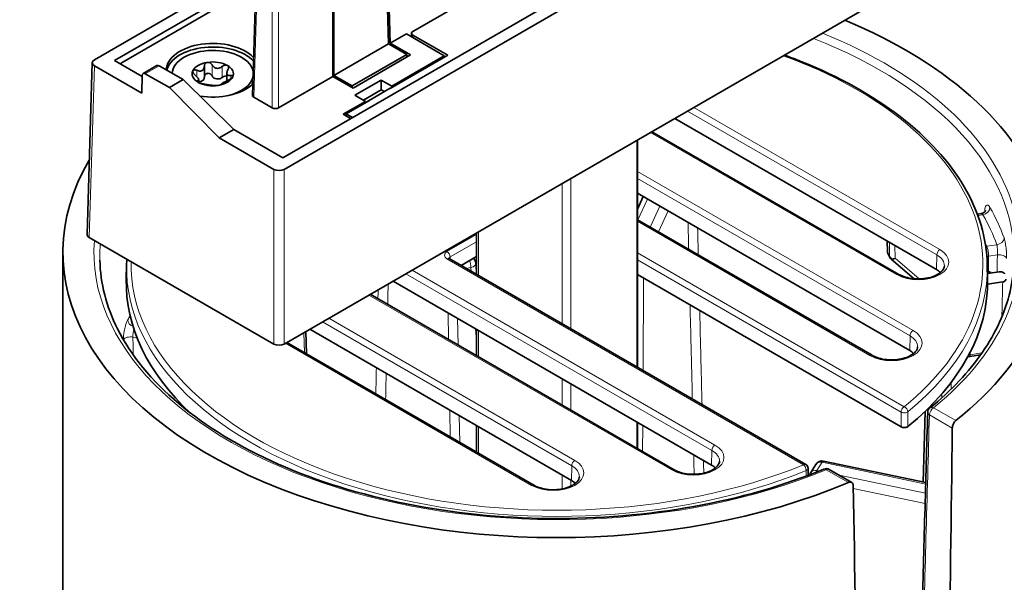
# Model space of a CAD drawing. Units: millimetres. Extents: x 7 to 414, y 7 to 290.
# Drawn here: x 363 to 396, y 99 to 118 of the extents above; entities that cross this region are included whole.
import ezdxf

# ---------------------------------------------------------------- set-up
doc = ezdxf.new("R2010")
doc.units = ezdxf.units.MM
doc.layers.add('Sichtbar (ISO)', color=7, linetype='Continuous', lineweight=35)
doc.layers.add('Sichtbar schmal (ISO)', color=7, linetype='Continuous', lineweight=18)

msp = doc.modelspace()

# ---------------------------------------------------------------- linework, layer by layer
at = {"layer": 'Sichtbar (ISO)'}
for p, q in [((371.83, 113.113), (396.123, 127.139)), ((371.878, 112.72), (396.803, 127.111)), ((373.529, 115.869), (373.529, 121.851)), ((371.878, 106.801), (396.979, 121.293)), ((373.557, 115.903), (373.557, 121.344)), ((375.287, 121.249), (375.416, 116.976)), ((375.344, 121.292), (375.474, 116.993)), ((370.806, 115.226), (370.973, 121.16)), ((365.443, 116.435), (370.929, 119.603)), ((370.917, 119.175), (366.124, 116.408)), ((370.911, 118.959), (366.38, 116.343)), ((378.489, 118.694), (376.239, 117.395)), ((376.022, 117.309), (375.474, 116.993)), ((377.305, 116.568), (376.022, 117.309)), ((376.191, 117.211), (376.195, 117.335)), ((376.239, 117.272), (377.423, 116.588)), ((373.557, 115.903), (375.416, 116.976)), ((375.416, 116.976), (376.036, 116.618)), ((376.156, 116.599), (375.474, 116.993)), ((376.036, 116.618), (374.177, 115.545)), ((374.211, 115.476), (376.156, 116.599)), ((377.423, 116.588), (375.473, 115.462)), ((377.305, 116.568), (375.524, 115.54)), ((376.039, 116.531), (376.036, 116.618)), ((377.305, 116.52), (377.305, 116.568)), ((365.37, 116.336), (365.194, 110.518)), ((367.052, 115.302), (365.443, 116.231)), ((366.124, 116.408), (367.06, 115.867)), ((367.093, 115.969), (367.561, 116.239)), ((367.635, 116.231), (368.45, 115.76)), ((369.17, 116.214), (369.17, 115.843)), ((367.061, 115.899), (367.052, 115.302)), ((367.984, 115.491), (367.169, 115.962)), ((369.934, 115.982), (369.934, 115.722)), ((371.683, 114.804), (373.529, 115.869)), ((374.211, 115.476), (373.529, 115.869)), ((374.177, 115.545), (373.557, 115.903)), ((367.984, 115.491), (368.45, 115.76)), ((368.45, 115.76), (370.166, 114.074)), ((368.978, 115.756), (368.978, 115.661)), ((369.742, 115.604), (369.742, 115.601)), ((374.177, 115.495), (374.177, 115.545)), ((375.166, 115.747), (374.272, 115.231)), ((375.166, 115.747), (375.524, 115.54)), ((375.166, 115.415), (375.166, 115.747)), ((375.524, 115.492), (375.524, 115.54)), ((369.673, 113.789), (367.984, 115.491)), ((371.471, 114.804), (370.85, 115.163)), ((374.272, 115.231), (374.631, 115.024)), ((374.56, 115.065), (375.166, 115.415)), ((375.466, 115.466), (374.759, 115.057)), ((375.166, 115.415), (375.272, 115.353)), ((375.473, 115.462), (375.466, 115.466)), ((374.631, 115.024), (373.875, 114.588)), ((374.765, 115.054), (373.975, 114.598)), ((374.759, 115.057), (374.631, 114.983)), ((374.631, 115.024), (374.631, 114.976)), ((374.759, 115.057), (374.765, 115.054)), ((374.13, 114.441), (373.875, 114.588)), ((373.975, 114.598), (374.188, 114.475)), ((373.975, 114.53), (373.975, 114.598)), ((393.991, 109.322), (385.118, 114.445)), ((369.673, 113.789), (370.166, 114.074)), ((370.166, 114.074), (371.83, 113.113)), ((392.715, 109.162), (384.341, 113.997)), ((371.524, 112.72), (369.673, 113.789)), ((383.853, 106.012), (383.853, 113.715)), ((393.085, 106.579), (383.853, 111.91)), ((383.853, 111.368), (384.051, 111.795)), ((395.376, 111.2), (395.505, 111.22)), ((391.809, 106.419), (383.853, 111.013)), ((378.394, 109.164), (378.394, 110.563)), ((371.524, 106.801), (365.267, 110.414)), ((392.329, 109.937), (392.32, 110.287)), ((364.373, 109.913), (364.373, 70.722)), ((392.412, 109.729), (392.343, 109.877)), ((366.534, 109.489), (366.524, 108.997)), ((389.561, 102.716), (377.471, 109.696)), ((378.394, 109.766), (377.872, 109.465)), ((378.295, 109.709), (378.336, 109.644)), ((378.374, 109.529), (378.394, 109.262)), ((392.451, 109.678), (393.23, 109.013)), ((395.712, 109.489), (395.723, 108.997)), ((392.79, 103.994), (383.853, 109.154)), ((396.111, 109.247), (395.719, 109.186)), ((386.368, 102.701), (375.572, 108.934)), ((395.723, 108.828), (396.235, 108.907)), ((385.092, 102.541), (374.795, 108.486)), ((372.638, 106.465), (372.615, 107.227)), ((381.617, 102.178), (372.744, 107.301)), ((378.394, 106.408), (378.394, 107.305)), ((380.341, 102.018), (371.967, 106.853)), ((395.486, 106.431), (395.116, 106.374)), ((393.538, 102.125), (393.601, 104.515)), ((383.853, 103.256), (383.853, 104.153)), ((378.394, 103.142), (378.394, 104.039)), ((390.164, 102.834), (393.626, 102.106)), ((389.644, 102.353), (389.636, 102.591)), ((389.725, 102.444), (389.901, 102.722)), ((391.122, 102.107), (390.352, 102.551))]:
    msp.add_line(p, q, dxfattribs=at)
for centre, radius, start, end in [((392.479, 109.94), 0.15, 181.4868, 204.8961), ((378.124, 109.51), 0.25, 4.2183, 32.2279), ((392.548, 109.792), 0.15, 204.8961, 229.5574), ((395.093, 106.522), 0.15, 256.4996, 278.794), ((393.892, 104.479), 0.2, 128.9218, 178.4024), ((390.112, 102.589), 0.25, 78.1326, 147.7721), ((389.486, 102.586), 0.15, 1.8875, 60), ((390.252, 102.378), 0.2, 60, 112.43), ((389.937, 102.311), 0.25, 147.7721, 165.8402)]:
    msp.add_arc(centre, radius, start, end, dxfattribs=at)
for centre, major_axis, ratio, start_param, end_param in [((381.123, 109.913), (16.75, 0), 0.57735, 5.652044, 7.232035), ((376.345, 117.333), (-0.15, 0), 0.57735, 5.497724, 7.068647), ((369.456, 116.078), (-1.575, 0), 0.57735, 3.636581, 6.271469), ((369.456, 115.956), (-1.575, 0), 0.57735, 3.641048, 6.145715), ((369.456, 115.956), (-1.375, 0), 0.57735, 3.209497, 6.261106), ((365.62, 116.333), (-0.25, 0), 0.577174, 5.497939, 7.068431), ((366.557, 116.241), (-0.25, 0), 0.57735, 5.497787, 5.920927), ((367.638, 116.11), (0.078, -0.128), 0.562044, 2.343772, 3.12917), ((369.456, 115.956), (-0.7, 0), 0.57735, 4.976302, 6.0235), ((369.456, 115.956), (0.7, 0), 0.57735, 0.787512, 1.834709), ((369.456, 115.956), (0.7, 0), 0.57735, 6.0235, 7.070697), ((367.167, 115.838), (-0.073, 0.131), 0.587337, 5.506824, 7.07762), ((369.456, 115.956), (-0.7, 0), 0.57735, 6.0235, 7.070697), ((369.456, 115.956), (0.7, 0), 0.57735, 4.976302, 6.0235), ((369.456, 115.956), (1.375, 0), 0.57735, 5.077069, 6.182692), ((369.456, 115.956), (-0.7, 0), 0.57735, 0.787512, 1.834709), ((368.925, 115.815), (0.245, 0), 0.57735, 5.029081, 5.97072), ((369.456, 116.078), (1.575, 0), 0.57735, 4.428432, 5.755608), ((369.648, 115.928), (-0.245, 0), 0.57735, 0.840291, 1.78193), ((369.456, 115.792), (1.375, 0), 0.57735, 6.026934, 6.149399), ((370.956, 115.224), (-0.15, 0), 0.57735, 6.266897, 7.068626), ((371.577, 114.865), (-0.15, 0), 0.57735, 0.785335, 2.356258), ((381.123, 109.913), (-16.75, 0), 0.57735, 5.954452, 8.485123), ((371.701, 112.822), (-0.25, 0), 0.577526, 0.78555, 2.356042), ((365.444, 110.516), (-0.25, 0), 0.577174, 6.265737, 7.068431), ((393.373, 108.965), (-0.875, 0), 0.57735, 3.682962, 3.926991), ((381.123, 108.893), (-14.601, 0), 0.57735, 6.270842, 6.838038), ((381.123, 108.893), (14.601, 0), 0.57735, 5.664642, 6.295528), ((371.701, 106.903), (0.25, 0), 0.577526, 3.927143, 5.497635), ((392.466, 106.222), (-0.875, 0), 0.57735, 3.682962, 3.926991), ((381.123, -1.277), (-11.744, -790.383), 0.015111, 1.682264, 1.704555), ((385.749, 102.344), (-0.875, 0), 0.57735, 3.682962, 3.926991), ((380.998, 101.821), (-0.875, 0), 0.57735, 3.682962, 3.926991), ((381.123, -1.277), (-11.951, 776.708), 0.015111, 4.823247, 4.845538)]:
    msp.add_ellipse(centre, major_axis=major_axis, ratio=ratio, start_param=start_param, end_param=end_param, dxfattribs=at)
for points, knots in [([(395.712, 109.489), (395.693, 110.387), (395.427, 111.283), (394.43, 112.986), (393.693, 113.792), (391.818, 115.233), (390.676, 115.866), (389.209, 116.452), (389.023, 116.523), (388.835, 116.591)], [3.9393337, 3.9393337, 3.9393337, 3.9393337, 4.2529299, 4.2529299, 4.571214, 4.571214, 4.8927278, 4.8927278, 4.9386128, 4.9386128, 4.9386128, 4.9386128]), ([(368.919, 116.076), (368.937, 116.068), (368.956, 116.061), (368.995, 116.052), (369.018, 116.049), (369.062, 116.053), (369.082, 116.059), (369.115, 116.078), (369.131, 116.093), (369.153, 116.128), (369.161, 116.148), (369.169, 116.185), (369.171, 116.203), (369.17, 116.222)], [0.02243715, 0.02243715, 0.02243715, 0.02243715, 0.0342669, 0.0342669, 0.04847234, 0.04847234, 0.06267778, 0.06267778, 0.07688322, 0.07688322, 0.09108866, 0.09108866, 0.10291841, 0.10291841, 0.10291841, 0.10291841]), ([(369.17, 116.222), (369.169, 116.241), (369.173, 116.261), (369.188, 116.294), (369.201, 116.31), (369.233, 116.334), (369.253, 116.342), (369.273, 116.346)], [0.0149274, 0.0149274, 0.0149274, 0.0149274, 0.02761278, 0.02761278, 0.0403288, 0.0403288, 0.05304483, 0.05304483, 0.05304483, 0.05304483]), ([(369.273, 116.346), (369.294, 116.349), (369.316, 116.347), (369.359, 116.335), (369.379, 116.324), (369.41, 116.298), (369.424, 116.281), (369.433, 116.263)], [0.05304483, 0.05304483, 0.05304483, 0.05304483, 0.06576086, 0.06576086, 0.07847688, 0.07847688, 0.09116226, 0.09116226, 0.09116226, 0.09116226]), ([(369.433, 116.263), (369.442, 116.245), (369.453, 116.229), (369.479, 116.198), (369.498, 116.181), (369.539, 116.156), (369.563, 116.148), (369.608, 116.141), (369.634, 116.142), (369.683, 116.153), (369.707, 116.163), (369.744, 116.184), (369.762, 116.196), (369.777, 116.21)], [0.02243715, 0.02243715, 0.02243715, 0.02243715, 0.0342669, 0.0342669, 0.04847234, 0.04847234, 0.06267778, 0.06267778, 0.07688322, 0.07688322, 0.09108866, 0.09108866, 0.10291841, 0.10291841, 0.10291841, 0.10291841]), ([(369.777, 116.21), (369.794, 116.224), (369.814, 116.236), (369.853, 116.251), (369.875, 116.256), (369.916, 116.256), (369.935, 116.251), (369.95, 116.242)], [0.0149274, 0.0149274, 0.0149274, 0.0149274, 0.02761278, 0.02761278, 0.0403288, 0.0403288, 0.05304483, 0.05304483, 0.05304483, 0.05304483]), ([(369.95, 116.242), (369.965, 116.233), (369.977, 116.22), (369.991, 116.189), (369.993, 116.171), (369.988, 116.136), (369.981, 116.117), (369.97, 116.099)], [0.05304483, 0.05304483, 0.05304483, 0.05304483, 0.06576086, 0.06576086, 0.07847688, 0.07847688, 0.09116226, 0.09116226, 0.09116226, 0.09116226]), ([(368.849, 115.924), (368.831, 115.938), (368.815, 115.953), (368.792, 115.984), (368.782, 116.001), (368.773, 116.033), (368.774, 116.047), (368.779, 116.059)], [0.0149274, 0.0149274, 0.0149274, 0.0149274, 0.02761278, 0.02761278, 0.0403288, 0.0403288, 0.05304483, 0.05304483, 0.05304483, 0.05304483]), ([(368.779, 116.059), (368.785, 116.071), (368.796, 116.081), (368.824, 116.092), (368.842, 116.094), (368.879, 116.09), (368.899, 116.085), (368.919, 116.076)], [0.05304483, 0.05304483, 0.05304483, 0.05304483, 0.06576086, 0.06576086, 0.07847688, 0.07847688, 0.09116226, 0.09116226, 0.09116226, 0.09116226]), ([(368.942, 115.725), (368.951, 115.727), (368.959, 115.729), (368.972, 115.737), (368.977, 115.744), (368.978, 115.762), (368.975, 115.774), (368.963, 115.8), (368.953, 115.817), (368.927, 115.85), (368.911, 115.868), (368.881, 115.897), (368.865, 115.911), (368.849, 115.924)], [0.02243715, 0.02243715, 0.02243715, 0.02243715, 0.0342669, 0.0342669, 0.04847234, 0.04847234, 0.06267778, 0.06267778, 0.07688322, 0.07688322, 0.09108866, 0.09108866, 0.10291841, 0.10291841, 0.10291841, 0.10291841]), ([(369.17, 115.843), (369.17, 115.827), (369.169, 115.811), (369.164, 115.788), (369.161, 115.78), (369.158, 115.771)], [0.21822108, 0.21822108, 0.21822108, 0.21822108, 0.22844857, 0.22844857, 0.23442267, 0.23442267, 0.23442267, 0.23442267]), ([(369.273, 115.974), (369.253, 115.971), (369.233, 115.963), (369.201, 115.939), (369.188, 115.923), (369.175, 115.893), (369.171, 115.877), (369.17, 115.862)], [0.12932405, 0.12932405, 0.12932405, 0.12932405, 0.14204007, 0.14204007, 0.1547561, 0.1547561, 0.16498313, 0.16498313, 0.16498313, 0.16498313]), ([(369.433, 115.891), (369.424, 115.91), (369.41, 115.926), (369.379, 115.953), (369.359, 115.964), (369.316, 115.976), (369.294, 115.977), (369.273, 115.974)], [0.09120661, 0.09120661, 0.09120661, 0.09120661, 0.10389199, 0.10389199, 0.11660802, 0.11660802, 0.12932405, 0.12932405, 0.12932405, 0.12932405]), ([(369.485, 115.822), (369.478, 115.829), (369.471, 115.836), (369.453, 115.858), (369.442, 115.874), (369.433, 115.891)], [0.27929623, 0.27929623, 0.27929623, 0.27929623, 0.28527033, 0.28527033, 0.29710008, 0.29710008, 0.29710008, 0.29710008]), ([(369.777, 115.838), (369.762, 115.825), (369.744, 115.813), (369.719, 115.798), (369.709, 115.794), (369.7, 115.789)], [0.21661882, 0.21661882, 0.21661882, 0.21661882, 0.22844857, 0.22844857, 0.23442267, 0.23442267, 0.23442267, 0.23442267]), ([(369.934, 115.878), (369.922, 115.882), (369.909, 115.884), (369.875, 115.884), (369.853, 115.88), (369.814, 115.864), (369.794, 115.853), (369.777, 115.838)], [0.13340869, 0.13340869, 0.13340869, 0.13340869, 0.14204007, 0.14204007, 0.1547561, 0.1547561, 0.16744148, 0.16744148, 0.16744148, 0.16744148]), ([(369.97, 116.099), (369.961, 116.082), (369.953, 116.065), (369.94, 116.029), (369.935, 116.008), (369.934, 115.97), (369.937, 115.952), (369.949, 115.926), (369.959, 115.915), (369.985, 115.901), (370.001, 115.898), (370.032, 115.896), (370.047, 115.897), (370.063, 115.9)], [0.02243715, 0.02243715, 0.02243715, 0.02243715, 0.0342669, 0.0342669, 0.04847234, 0.04847234, 0.06267778, 0.06267778, 0.07688322, 0.07688322, 0.09108866, 0.09108866, 0.10291841, 0.10291841, 0.10291841, 0.10291841]), ([(370.133, 115.852), (370.127, 115.84), (370.117, 115.826), (370.088, 115.8), (370.07, 115.788), (370.034, 115.766), (370.013, 115.756), (369.993, 115.748)], [0.05304483, 0.05304483, 0.05304483, 0.05304483, 0.06576086, 0.06576086, 0.07847688, 0.07847688, 0.09116226, 0.09116226, 0.09116226, 0.09116226]), ([(370.063, 115.9), (370.081, 115.903), (370.097, 115.903), (370.121, 115.898), (370.13, 115.892), (370.139, 115.875), (370.138, 115.864), (370.133, 115.852)], [0.0149274, 0.0149274, 0.0149274, 0.0149274, 0.02761278, 0.02761278, 0.0403288, 0.0403288, 0.05304483, 0.05304483, 0.05304483, 0.05304483]), ([(368.962, 115.669), (368.947, 115.678), (368.935, 115.687), (368.921, 115.703), (368.92, 115.71), (368.924, 115.72), (368.931, 115.724), (368.942, 115.725)], [0.05304483, 0.05304483, 0.05304483, 0.05304483, 0.06576086, 0.06576086, 0.07847688, 0.07847688, 0.09116226, 0.09116226, 0.09116226, 0.09116226]), ([(369.135, 115.614), (369.118, 115.617), (369.098, 115.62), (369.059, 115.63), (369.037, 115.636), (368.996, 115.652), (368.977, 115.661), (368.962, 115.669)], [0.0149274, 0.0149274, 0.0149274, 0.0149274, 0.02761278, 0.02761278, 0.0403288, 0.0403288, 0.05304483, 0.05304483, 0.05304483, 0.05304483]), ([(369.479, 115.561), (369.47, 115.563), (369.459, 115.565), (369.433, 115.568), (369.415, 115.57), (369.373, 115.575), (369.349, 115.578), (369.304, 115.585), (369.278, 115.59), (369.229, 115.598), (369.205, 115.603), (369.168, 115.609), (369.151, 115.612), (369.135, 115.614)], [0.02243715, 0.02243715, 0.02243715, 0.02243715, 0.0342669, 0.0342669, 0.04847234, 0.04847234, 0.06267778, 0.06267778, 0.07688322, 0.07688322, 0.09108866, 0.09108866, 0.10291841, 0.10291841, 0.10291841, 0.10291841]), ([(369.639, 115.565), (369.618, 115.562), (369.596, 115.56), (369.553, 115.557), (369.533, 115.557), (369.502, 115.558), (369.488, 115.56), (369.479, 115.561)], [0.05304483, 0.05304483, 0.05304483, 0.05304483, 0.06576086, 0.06576086, 0.07847688, 0.07847688, 0.09116226, 0.09116226, 0.09116226, 0.09116226]), ([(369.742, 115.602), (369.743, 115.599), (369.739, 115.595), (369.724, 115.587), (369.711, 115.582), (369.679, 115.573), (369.659, 115.569), (369.639, 115.565)], [0.0149274, 0.0149274, 0.0149274, 0.0149274, 0.02761278, 0.02761278, 0.0403288, 0.0403288, 0.05304483, 0.05304483, 0.05304483, 0.05304483]), ([(369.993, 115.748), (369.975, 115.741), (369.956, 115.732), (369.917, 115.714), (369.894, 115.702), (369.85, 115.679), (369.83, 115.668), (369.797, 115.648), (369.781, 115.639), (369.759, 115.624), (369.751, 115.618), (369.743, 115.609), (369.741, 115.605), (369.742, 115.602)], [0.02243715, 0.02243715, 0.02243715, 0.02243715, 0.0342669, 0.0342669, 0.04847234, 0.04847234, 0.06267778, 0.06267778, 0.07688322, 0.07688322, 0.09108866, 0.09108866, 0.10291841, 0.10291841, 0.10291841, 0.10291841]), ([(395.649, 111.321), (395.649, 111.321), (395.648, 111.32), (395.646, 111.315), (395.643, 111.309), (395.632, 111.292), (395.623, 111.281), (395.596, 111.257), (395.576, 111.243), (395.537, 111.227), (395.521, 111.223), (395.505, 111.22)], [0.04364933, 0.04364933, 0.04364933, 0.04364933, 0.05144341, 0.05144341, 0.06311852, 0.06311852, 0.07411171, 0.07411171, 0.08559487, 0.08559487, 0.09228222, 0.09228222, 0.09228222, 0.09228222]), ([(390.176, 102.563), (388.838, 102.011), (387.343, 101.581), (384.191, 101.012), (382.535, 100.874), (379.228, 100.904), (377.579, 101.072), (374.458, 101.697), (372.986, 102.154), (370.371, 103.307), (369.227, 104.003), (367.38, 105.559), (366.678, 106.419), (365.846, 108.073), (365.645, 108.858), (365.628, 109.643)], [3.306294, 3.306294, 3.306294, 3.306294, 3.624202, 3.624202, 3.942485, 3.942485, 4.260909, 4.260909, 4.579162, 4.579162, 4.897036, 4.897036, 5.21529, 5.21529, 5.485444, 5.485444, 5.485444, 5.485444]), ([(377.471, 109.696), (377.466, 109.699), (377.462, 109.702), (377.456, 109.707), (377.454, 109.709), (377.453, 109.71), (377.453, 109.71), (377.453, 109.71)], [-0.7852459, -0.7852459, -0.7852459, -0.7852459, -0.6316863, -0.6316863, -0.4781267, -0.4781267, -0.4048975, -0.4048975, -0.4048975, -0.4048975]), ([(396.619, 109.643), (396.611, 109.289), (396.566, 108.936), (396.402, 108.234), (396.283, 107.885), (395.971, 107.196), (395.779, 106.857), (395.322, 106.192), (395.058, 105.866), (394.462, 105.235), (394.13, 104.929), (393.766, 104.635)], [2.3685374, 2.3685374, 2.3685374, 2.3685374, 2.4902082, 2.4902082, 2.611879, 2.611879, 2.7335497, 2.7335497, 2.8552205, 2.8552205, 2.9768913, 2.9768913, 2.9768913, 2.9768913]), ([(394.258, 109.451), (394.257, 109.398), (394.235, 109.341), (394.143, 109.239), (394.094, 109.199), (393.972, 109.128), (393.9, 109.097), (393.741, 109.047), (393.652, 109.029), (393.468, 109.007), (393.372, 109.004), (393.182, 109.015), (393.089, 109.029), (392.918, 109.071), (392.839, 109.1), (392.751, 109.142), (392.733, 109.152), (392.715, 109.162)], [2.368537, 2.368537, 2.368537, 2.368537, 2.837308, 2.837308, 3.138815, 3.138815, 3.430649, 3.430649, 3.727353, 3.727353, 4.027966, 4.027966, 4.329163, 4.329163, 4.627421, 4.627421, 4.712389, 4.712389, 4.712389, 4.712389]), ([(395.75, 109.258), (395.787, 109.245), (395.823, 109.227), (395.851, 109.207), (395.852, 109.207), (395.853, 109.207)], [0.49491456, 0.49491456, 0.49491456, 0.49491456, 0.51938377, 0.51938377, 0.51997015, 0.51997015, 0.51997015, 0.51997015]), ([(396.111, 109.247), (396.13, 109.249), (396.15, 109.25), (396.189, 109.247), (396.207, 109.244), (396.241, 109.233), (396.256, 109.225), (396.276, 109.211), (396.283, 109.204), (396.293, 109.191), (396.296, 109.184), (396.298, 109.177)], [0, 0, 0, 0, 0.01172123, 0.01172123, 0.02343851, 0.02343851, 0.03515419, 0.03515419, 0.04270571, 0.04270571, 0.05025779, 0.05025779, 0.05025779, 0.05025779]), ([(396.344, 109.003), (396.347, 108.991), (396.346, 108.98), (396.337, 108.958), (396.328, 108.948), (396.306, 108.931), (396.294, 108.924), (396.266, 108.913), (396.251, 108.909), (396.235, 108.907)], [0, 0, 0, 0, 0.01171984, 0.01171984, 0.02343689, 0.02343689, 0.03353459, 0.03353459, 0.04363287, 0.04363287, 0.04363287, 0.04363287]), ([(393.352, 106.708), (393.351, 106.655), (393.329, 106.598), (393.237, 106.496), (393.187, 106.456), (393.065, 106.385), (392.994, 106.354), (392.834, 106.304), (392.746, 106.286), (392.562, 106.264), (392.465, 106.262), (392.276, 106.273), (392.183, 106.286), (392.011, 106.329), (391.933, 106.357), (391.845, 106.399), (391.827, 106.409), (391.809, 106.419)], [2.368537, 2.368537, 2.368537, 2.368537, 2.837308, 2.837308, 3.138815, 3.138815, 3.430649, 3.430649, 3.727353, 3.727353, 4.027966, 4.027966, 4.329163, 4.329163, 4.627421, 4.627421, 4.712389, 4.712389, 4.712389, 4.712389]), ([(393.207, 87.188), (393.24, 88.341), (393.272, 89.494), (393.337, 91.8), (393.369, 92.953), (393.434, 95.26), (393.466, 96.413), (393.531, 98.719), (393.563, 99.872), (393.628, 102.179), (393.66, 103.332), (393.692, 104.485)], [0, 0, 0, 0, 0.846538, 0.846538, 1.693075, 1.693075, 2.539613, 2.539613, 3.38615, 3.38615, 4.232688, 4.232688, 4.232688, 4.232688]), ([(394.526, 103.953), (394.526, 103.973), (394.529, 103.996), (394.542, 104.044), (394.551, 104.07), (394.572, 104.115), (394.586, 104.139), (394.615, 104.179), (394.631, 104.195), (394.646, 104.207)], [0.00069604, 0.00069604, 0.00069604, 0.00069604, 0.01505714, 0.01505714, 0.03011429, 0.03011429, 0.04536149, 0.04536149, 0.06060868, 0.06060868, 0.06060868, 0.06060868]), ([(392.79, 103.994), (392.804, 103.986), (392.821, 103.98), (392.857, 103.971), (392.876, 103.969), (392.915, 103.968), (392.934, 103.971), (392.966, 103.978), (392.978, 103.982), (393.001, 103.992), (393.01, 103.998), (393.019, 104.005)], [0, 0, 0, 0, 0.01172179, 0.01172179, 0.02343922, 0.02343922, 0.03515463, 0.03515463, 0.04370818, 0.04370818, 0.0522625, 0.0522625, 0.0522625, 0.0522625]), ([(386.634, 102.83), (386.633, 102.777), (386.611, 102.719), (386.52, 102.618), (386.47, 102.578), (386.348, 102.507), (386.276, 102.476), (386.117, 102.426), (386.028, 102.408), (385.844, 102.386), (385.748, 102.383), (385.559, 102.394), (385.466, 102.408), (385.294, 102.45), (385.215, 102.478), (385.128, 102.521), (385.109, 102.531), (385.092, 102.541)], [2.368537, 2.368537, 2.368537, 2.368537, 2.837308, 2.837308, 3.138815, 3.138815, 3.430649, 3.430649, 3.727353, 3.727353, 4.027966, 4.027966, 4.329163, 4.329163, 4.627421, 4.627421, 4.712389, 4.712389, 4.712389, 4.712389]), ([(381.884, 102.306), (381.883, 102.254), (381.861, 102.196), (381.769, 102.095), (381.719, 102.055), (381.597, 101.984), (381.526, 101.953), (381.366, 101.903), (381.278, 101.884), (381.093, 101.863), (380.997, 101.86), (380.808, 101.871), (380.715, 101.885), (380.543, 101.927), (380.465, 101.955), (380.377, 101.998), (380.359, 102.008), (380.341, 102.018)], [2.368537, 2.368537, 2.368537, 2.368537, 2.837308, 2.837308, 3.138815, 3.138815, 3.430649, 3.430649, 3.727353, 3.727353, 4.027966, 4.027966, 4.329163, 4.329163, 4.627421, 4.627421, 4.712389, 4.712389, 4.712389, 4.712389]), ([(391.007, 102.106), (391.027, 102.114), (391.049, 102.12), (391.089, 102.12), (391.108, 102.115), (391.136, 102.099), (391.149, 102.086), (391.165, 102.053), (391.169, 102.034), (391.169, 102.015)], [0.1819244, 0.1819244, 0.1819244, 0.1819244, 0.19712798, 0.19712798, 0.21233155, 0.21233155, 0.22743234, 0.22743234, 0.24183706, 0.24183706, 0.24183706, 0.24183706])]:
    msp.add_open_spline(points, degree=3, knots=knots, dxfattribs=at)
for points in [[(369.001, 115.681), (368.993, 115.682), (368.985, 115.683), (368.978, 115.685)], [(366.542, 109.678), (366.538, 109.615), (366.536, 109.552), (366.534, 109.489)], [(395.717, 109.269), (395.728, 109.265), (395.74, 109.262), (395.75, 109.258)]]:
    msp.add_open_spline(points, degree=3, dxfattribs=at)
at = {"layer": 'Sichtbar schmal (ISO)'}
for p, q in [((371.017, 121.096), (370.85, 115.163)), ((371.471, 114.804), (371.471, 120.834)), ((371.683, 120.834), (371.683, 114.804)), ((376.239, 117.272), (376.236, 117.185)), ((365.267, 110.414), (365.443, 116.231)), ((367.169, 115.962), (367.635, 116.231)), ((369.433, 116.263), (369.433, 115.891)), ((369.777, 116.21), (369.777, 115.838)), ((368.919, 116.076), (368.919, 115.859)), ((370.063, 115.9), (370.063, 115.784)), ((368.942, 115.725), (368.942, 115.683)), ((369.742, 115.602), (369.742, 115.601)), ((385.552, 114.696), (393.999, 109.819)), ((394.105, 110), (385.762, 114.817)), ((384.297, 113.972), (392.64, 109.155)), ((383.827, 113.7), (383.827, 106.027)), ((371.524, 112.72), (371.524, 106.801)), ((371.878, 106.801), (371.878, 112.72)), ((393.199, 107.257), (383.853, 112.653)), ((381.305, 112.244), (381.305, 107.483)), ((381.594, 107.316), (381.594, 112.41)), ((383.853, 112.41), (393.093, 107.076)), ((383.866, 111.006), (384.194, 111.713)), ((384.613, 111.471), (384.284, 110.764)), ((384.561, 110.604), (384.889, 111.311)), ((395.394, 111.154), (395.565, 111.181)), ((383.853, 110.962), (391.734, 106.412)), ((378.394, 110.51), (377.396, 109.934)), ((378.467, 109.122), (378.467, 110.605)), ((377.502, 109.752), (378.394, 110.267)), ((392.334, 109.916), (392.324, 110.285)), ((392.396, 110.244), (392.403, 109.767)), ((395.693, 110.113), (395.642, 110.225)), ((396.036, 110.166), (395.693, 110.113)), ((392.895, 104.677), (383.853, 109.897)), ((392.403, 109.767), (392.334, 109.916)), ((392.587, 109.706), (392.58, 110.137)), ((393.999, 109.819), (393.991, 109.322)), ((395.758, 109.773), (396.055, 109.819)), ((377.396, 109.689), (389.486, 102.709)), ((377.504, 109.677), (377.502, 109.752)), ((383.853, 109.655), (392.789, 104.495)), ((393.406, 109.007), (392.587, 109.706)), ((395.75, 109.258), (395.758, 109.773)), ((376.006, 109.184), (386.375, 103.197)), ((386.481, 103.379), (376.216, 109.306)), ((378.046, 109.365), (378.209, 109.399)), ((378.209, 109.399), (378.219, 109.264)), ((384.044, 105.902), (384.061, 109.034)), ((374.751, 108.46), (385.017, 102.534)), ((377.434, 107.859), (377.449, 106.953)), ((373.177, 107.551), (381.624, 102.674)), ((381.73, 102.856), (373.387, 107.673)), ((377.771, 106.767), (377.756, 107.673)), ((372.54, 107.183), (372.56, 106.51)), ((378.363, 107.323), (378.394, 106.903)), ((378.467, 106.366), (378.467, 107.263)), ((366.75, 107.035), (366.894, 107.005)), ((371.923, 106.827), (380.266, 102.01)), ((393.093, 107.076), (393.085, 106.579)), ((395.533, 106.499), (395.132, 106.437)), ((381.305, 105.624), (381.305, 104.727)), ((394.486, 105.273), (394.49, 105.501)), ((381.594, 104.561), (381.594, 105.457)), ((394.177, 105.116), (394.175, 104.982)), ((377.491, 104.56), (377.506, 103.654)), ((393.547, 102.123), (393.611, 104.525)), ((394.646, 104.207), (393.892, 104.643)), ((377.828, 103.469), (377.813, 104.374)), ((383.827, 104.168), (383.827, 103.271)), ((393.751, 104.401), (394.526, 103.953)), ((378.467, 103.1), (378.467, 103.997)), ((384.029, 103.155), (384.034, 104.049)), ((386.368, 102.701), (386.375, 103.197)), ((381.617, 102.178), (381.624, 102.674)), ((389.937, 102.515), (390.112, 102.793)), ((390.017, 102.498), (389.937, 102.515)), ((390.112, 102.793), (393.624, 102.055)), ((390.252, 102.541), (391.007, 102.106)), ((381.305, 102.358), (381.305, 101.892)), ((381.594, 101.985), (381.594, 102.191)), ((393.616, 101.742), (390.689, 102.357)), ((391.171, 101.903), (393.606, 101.392))]:
    msp.add_line(p, q, dxfattribs=at)
for centre, major_axis, ratio, start_param, end_param in [((381.123, 109.913), (15.697, 0), 0.57735, 5.662488, 7.243114), ((381.123, 109.753), (15.497, 0), 0.57735, 6.270842, 7.258286), ((381.123, 109.505), (14.44, 0), 0.57735, 5.665503, 7.293865), ((395.565, 111.385), (-0.217, -0.125), 0.774638, 1.150442, 2.703785), ((381.123, 108.403), (15.222, 0), 0.57735, 0.202009, 0.32159), ((395.39, 111.256), (0.25, -0.007), 0.586872, 0.294248, 0.370962), ((381.123, 108.604), (15.472, 0), 0.57735, 0.202009, 0.32159), ((381.123, 109.913), (-15.697, 0), 0.57735, 6.239115, 8.474678), ((381.123, 109.753), (-15.497, 0), 0.57735, 6.233749, 6.295528), ((396.036, 110.37), (0.236, 0.084), 0.799893, 4.435911, 5.989254), ((377.608, 109.811), (-0.3, 0), 0.577174, 5.497939, 7.068431), ((377.396, 109.811), (0.075, -0.13), 0.57735, 0.802851, 2.356194), ((392.479, 109.94), (-0.15, -0.004), 0.5671, 0, 0.246797), ((392.479, 109.94), (-0.136, -0.063), 0.788675, 5.949759, 6.283185), ((393.373, 109.577), (1.035, 0), 0.57735, 3.926991, 7.068583), ((394.105, 109.878), (0.075, 0.13), 0.57735, 0.785398, 2.338741), ((393.373, 109.457), (0.886, 0), 0.57735, 6.270842, 7.068583), ((395.693, 109.909), (-0.227, -0.105), 0.788675, 4.36151, 4.498284), ((395.693, 109.909), (-0.038, 0.247), 0.211325, 4.097928, 5.651271), ((396.12, 109.683), (0.25, -0.004), 0.559348, 0.178771, 1.842015), ((381.123, 109.385), (-14.59, 0), 0.57735, 6.270842, 8.471664), ((381.123, 109.505), (-14.44, 0), 0.57735, 6.272343, 8.471664), ((377.396, 109.566), (0.075, 0.13), 0.57735, 0, 0.785398), ((377.608, 109.689), (-0.15, 0.005), 0.576473, 5.515324, 6.16123), ((378.124, 109.51), (0.051, -0.245), 0.279258, 1.041847, 2.03629), ((378.124, 109.51), (0.249, 0.018), 0.491648, 5.023501, 6.283185), ((378.124, 109.51), (0.211, 0.133), 0.767256, 0, 0.42116), ((392.548, 109.792), (-0.15, -0.002), 0.594624, 0.252957, 1.823449), ((392.548, 109.792), (-0.136, -0.063), 0.788675, 5.949759, 6.283185), ((392.548, 109.792), (-0.097, -0.114), 0.589342, 0, 1.300167), ((381.123, 109.385), (14.59, 0), 0.57735, 5.665503, 6.295528), ((395.693, 109.909), (0.25, -0.004), 0.559725, 4.740161, 4.982503), ((392.64, 109.032), (0.075, 0.13), 0.57735, 0, 0.785398), ((381.123, 104.725), (-15.389, 0), 0.57735, 5.935233, 5.951061), ((366.811, 107.579), (0.215, -0.128), 0.771876, 3.591099, 4.90865), ((392.466, 106.835), (1.035, 0), 0.57735, 3.926991, 7.068583), ((393.199, 107.135), (0.075, 0.13), 0.57735, 0.785398, 2.338741), ((366.664, 106.905), (-0.25, -0.003), 0.551726, 4.357683, 5.954245), ((392.466, 106.714), (0.886, 0), 0.57735, 6.270842, 7.068583), ((391.734, 106.289), (0.075, 0.13), 0.57735, 0, 0.785398), ((395.093, 106.522), (-0.15, -0.003), 0.595096, 1.528296, 1.821761), ((395.093, 106.522), (0.023, -0.148), 0.211325, 0, 0.921429), ((392.895, 104.554), (-0.075, -0.13), 0.57735, 3.926991, 5.480334), ((392.895, 104.554), (0.15, 0), 0.555142, 3.925629, 5.663781), ((392.895, 104.554), (-0.095, 0.116), 0.665627, 3.845288, 5.398631), ((393.892, 104.479), (-0.2, 0.006), 0.575663, 0, 0.801345), ((393.892, 104.479), (0.1, 0.173), 0.57735, 0.785398, 2.338741), ((393.892, 104.479), (-0.126, 0.156), 0.664198, 5.400705, 6.283185), ((385.749, 102.956), (1.035, 0), 0.57735, 3.926991, 7.068583), ((386.481, 103.257), (0.075, 0.13), 0.57735, 0.785398, 2.338741), ((385.749, 102.836), (0.886, 0), 0.57735, 6.270842, 7.068583), ((380.998, 102.433), (1.035, 0), 0.57735, 3.926991, 7.068583), ((381.73, 102.733), (-0.075, -0.13), 0.57735, 3.926991, 5.480334), ((390.112, 102.589), (-0.211, 0.133), 0.767256, 5.162903, 6.283185), ((390.112, 102.589), (0.051, 0.245), 0.279258, 0, 0.645091), ((380.998, 102.313), (0.886, 0), 0.57735, 6.270842, 7.068583), ((385.017, 102.411), (0.075, 0.13), 0.57735, 0, 0.785398), ((389.486, 102.586), (0.075, 0.13), 0.57735, 0, 0.785398), ((389.486, 102.586), (0.057, -0.139), 0.472872, 0.873753, 2.427096), ((389.486, 102.586), (0.15, 0.005), 0.57529, 5.311264, 6.283185), ((389.937, 102.311), (-0.211, 0.133), 0.767256, 5.162903, 6.283185), ((389.937, 102.311), (0.051, 0.245), 0.279258, 0.645091, 1.003953), ((390.252, 102.378), (-0.076, 0.185), 0.474876, 5.567625, 6.283185), ((390.252, 102.378), (0.1, 0.173), 0.57735, 0, 0.785398), ((380.266, 101.888), (0.075, 0.13), 0.57735, 0, 0.785398)]:
    msp.add_ellipse(centre, major_axis=major_axis, ratio=ratio, start_param=start_param, end_param=end_param, dxfattribs=at)
for points, knots in [([(395.802, 111.427), (395.795, 111.438), (395.789, 111.449), (395.754, 111.498), (395.725, 111.516), (395.682, 111.508), (395.665, 111.491), (395.642, 111.44), (395.635, 111.41), (395.627, 111.353), (395.626, 111.328), (395.625, 111.302)], [-0.1556278, -0.1556278, -0.1556278, -0.1556278, -0.1432745, -0.1432745, -0.0908078, -0.0908078, -0.0504488, -0.0504488, -0.0194034, -0.0194034, 0, 0, 0, 0]), ([(395.505, 111.22), (395.52, 111.223), (395.537, 111.214), (395.557, 111.191), (395.561, 111.186), (395.565, 111.181)], [0.09228222, 0.09228222, 0.09228222, 0.09228222, 0.14327448, 0.14327448, 0.15562776, 0.15562776, 0.15562776, 0.15562776]), ([(396.036, 110.166), (396.038, 110.157), (396.04, 110.146), (396.045, 110.116), (396.048, 110.094), (396.053, 110.04), (396.055, 110.006), (396.057, 109.928), (396.057, 109.883), (396.056, 109.835), (396.056, 109.827), (396.055, 109.819)], [0, 0, 0, 0, 0.0195239, 0.0195239, 0.0507622, 0.0507622, 0.091372, 0.091372, 0.1441647, 0.1441647, 0.1556278, 0.1556278, 0.1556278, 0.1556278]), ([(396.366, 109.704), (396.367, 109.72), (396.367, 109.736), (396.366, 109.832), (396.361, 109.921), (396.347, 110.076), (396.338, 110.143), (396.319, 110.251), (396.31, 110.295), (396.294, 110.356), (396.287, 110.377), (396.281, 110.396)], [-0.1556278, -0.1556278, -0.1556278, -0.1556278, -0.1441647, -0.1441647, -0.091372, -0.091372, -0.0507622, -0.0507622, -0.0195239, -0.0195239, 0, 0, 0, 0]), ([(396.235, 108.907), (396.227, 108.6), (396.22, 108.294), (396.213, 107.988), (396.211, 107.9), (396.208, 107.811), (396.206, 107.723)], [0.3100843, 0.3100843, 0.3100843, 0.3100843, 0.5372614, 0.5372614, 0.5372614, 0.6027807, 0.6027807, 0.6027807, 0.6027807]), ([(385.635, 108.125), (385.647, 107.658), (385.658, 107.192), (385.67, 106.726), (385.684, 106.129), (385.699, 105.533), (385.713, 104.938)], [-0.797413327, -0.797413327, -0.797413327, -0.797413327, -0.795221773, -0.795221773, -0.795221773, -0.792413252, -0.792413252, -0.792413252, -0.792413252]), ([(386.043, 104.748), (386.025, 105.44), (386.008, 106.133), (385.991, 106.827), (385.982, 107.196), (385.972, 107.566), (385.963, 107.936)], [0.791955307, 0.791955307, 0.791955307, 0.791955307, 0.795221773, 0.795221773, 0.795221773, 0.796958555, 0.796958555, 0.796958555, 0.796958555]), ([(366.575, 107.622), (366.569, 107.612), (366.563, 107.601), (366.529, 107.533), (366.503, 107.459), (366.465, 107.314), (366.452, 107.247), (366.435, 107.128), (366.43, 107.077), (366.426, 107.002), (366.425, 106.975), (366.425, 106.95)], [-0.1545408, -0.1545408, -0.1545408, -0.1545408, -0.1437052, -0.1437052, -0.0910808, -0.0910808, -0.0506004, -0.0506004, -0.0194617, -0.0194617, -0.0015078, -0.0015078, -0.0015078, -0.0015078]), ([(366.75, 107.035), (366.749, 107.049), (366.749, 107.063), (366.75, 107.102), (366.752, 107.128), (366.758, 107.187), (366.763, 107.221), (366.774, 107.271), (366.779, 107.29), (366.784, 107.306)], [0, 0, 0, 0, 0.0194617, 0.0194617, 0.0506004, 0.0506004, 0.0910808, 0.0910808, 0.1153864, 0.1153864, 0.1153864, 0.1153864]), ([(366.756, 106.438), (366.754, 106.621), (366.752, 106.805), (366.75, 107.004), (366.75, 107.019), (366.75, 107.035)], [0.8035901375, 0.8035901375, 0.8035901375, 0.8035901375, 0.8044413757, 0.8044413757, 0.8045146436, 0.8045146436, 0.8045146436, 0.8045146436]), ([(392.789, 104.495), (392.789, 104.432), (392.789, 104.369), (392.79, 104.306), (392.79, 104.202), (392.79, 104.098), (392.79, 103.994)], [-0.4306807, -0.4306807, -0.4306807, -0.4306807, -0.3851531, -0.3851531, -0.3851531, -0.3101131, -0.3101131, -0.3101131, -0.3101131]), ([(393.019, 104.005), (393.018, 104.109), (393.018, 104.213), (393.018, 104.317), (393.018, 104.38), (393.018, 104.443), (393.017, 104.506)], [0.3101131, 0.3101131, 0.3101131, 0.3101131, 0.3851531, 0.3851531, 0.3851531, 0.4306807, 0.4306807, 0.4306807, 0.4306807]), ([(393.266, 87.104), (393.35, 90.101), (393.434, 93.099), (393.596, 98.864), (393.673, 101.632), (393.751, 104.401)], [0, 0, 0, 0, 2.200638, 2.200638, 4.232688, 4.232688, 4.232688, 4.232688]), ([(389.573, 102.518), (389.575, 102.456), (389.577, 102.394), (389.579, 102.332), (389.579, 102.331), (389.579, 102.33), (389.579, 102.329)], [-0.43068071, -0.43068071, -0.43068071, -0.43068071, -0.38515988, -0.38515988, -0.38515988, -0.38438597, -0.38438597, -0.38438597, -0.38438597])]:
    msp.add_open_spline(points, degree=3, knots=knots, dxfattribs=at)
for points in [[(395.625, 111.302), (395.625, 111.296), (395.624, 111.29), (395.624, 111.284)], [(385.567, 110.92), (385.574, 110.617), (385.582, 110.314), (385.589, 110.01)], [(385.916, 109.822), (385.908, 110.125), (385.901, 110.428), (385.893, 110.732)], [(396.055, 109.819), (396.052, 109.625), (396.049, 109.431), (396.045, 109.236)], [(375.386, 108.145), (375.391, 108.375), (375.396, 108.605), (375.401, 108.835)], [(375.061, 108.639), (375.058, 108.538), (375.056, 108.437), (375.054, 108.336)], [(395.132, 106.437), (395.132, 106.463), (395.131, 106.489), (395.131, 106.514)], [(375.002, 105.997), (374.995, 105.702), (374.989, 105.407), (374.982, 105.112)], [(375.316, 104.919), (375.322, 105.214), (375.328, 105.509), (375.335, 105.805)], [(385.759, 103.052), (385.765, 102.83), (385.77, 102.608), (385.776, 102.386)], [(386.101, 102.425), (386.097, 102.571), (386.093, 102.716), (386.09, 102.862)]]:
    msp.add_open_spline(points, degree=3, dxfattribs=at)

doc.saveas('drawing.dxf')
